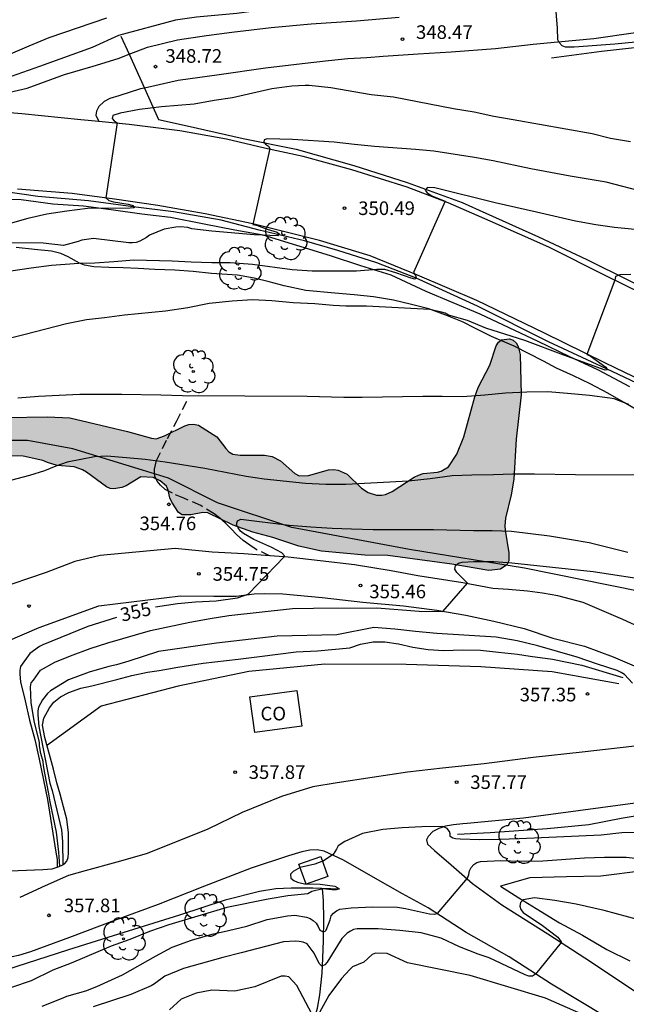
# Model space of a CAD drawing. Units: metres. Extents: x 575394 to 575744, y 4794290 to 4794540.
# Drawn here: x 575622 to 575655, y 4794452 to 4794506 of the extents above; entities that cross this region are included whole.
import ezdxf

# ---------------------------------------------------------------- set-up
doc = ezdxf.new("R2010")
doc.units = ezdxf.units.M
doc.linetypes.add('TRAZOS_NORMALES', pattern=[0.75, 0.5, -0.25])
for name, color, linetype in [('020104', 34, 'Continuous'), ('020109', 7, 'CABEZA_TALUD'), ('020204', 9, 'Continuous'), ('020307', 24, 'Continuous'), ('020308', 9, 'Continuous'), ('050102', 4, 'Continuous'), ('050103', 4, 'Continuous'), ('060110', 9, 'Continuous'), ('060128', 7, 'TRAZOS_NORMALES'), ('060134', 9, 'Continuous'), ('070106', 6, 'Continuous'), ('070108', 9, 'VALLA'), ('080107', 9, 'Continuous'), ('080301', 9, 'Continuous'), ('100106', 63, 'Continuous'), ('100112', 9, 'Continuous'), ('100202', 3, 'Continuous'), ('990504', 63, 'Continuous')]:
    doc.layers.add(name, color=color, linetype=linetype)
doc.layers.add('020105', color=24, linetype='Continuous', lineweight=30)
doc.styles.add('ARIAL', font='ARIAL.TTF', dxfattribs={"height": 1})
doc.styles.add('ARIALI', font='ARIALI.TTF', dxfattribs={"height": 1})
doc.linetypes.add('CABEZA_TALUD', pattern='A,0.1,[204,DONOSTI.shx,S=0.15,R=0,X=0,Y=0],0,0.2', length=0.3)
doc.linetypes.add('VALLA', pattern='A,1,[200,DONOSTI.shx,S=0.1,R=0,X=0,Y=0],1', length=2)

# ---------------------------------------------------------------- blocks, each defined once
blk = doc.blocks.new('ARBOL')
blk.add_circle((0, 0), 0.0587)
for centre, radius, start, end in [((-0.28, 0.855), 0.3, 359.2878, 173.6078), ((0.097, 0.97), 0.21, 23.1565, 160.4665), ((0.438, 0.881), 0.24, 301.578, 139.328), ((-0.564, 0.381), 0.532, 92.28, 254.58), ((0.656, 0.288), 0.443, 319.8556, 114.7656), ((-0.091, 0.321), 0.12, 119.14, 310.56), ((0.819, -0.249), 0.383, 235.5275, 62.0275), ((-0.556, -0.339), 0.555, 142.64, 266.54), ((-0.039, -0.384), 0.21, 189.64, 323.88), ((-0.301, -0.676), 0.45, 213.78, 295.32), ((0.299, -0.624), 0.532, 224.67, 0.24)]:
    blk.add_arc(centre, radius, start, end)
blk = doc.blocks.new('COTAPU')
blk.add_circle((0, 0), 0.075)

msp = doc.modelspace()

# ---------------------------------------------------------------- hatches: boundary and pattern name
at = {"layer": '990504'}
msp.add_hatch(color=256, dxfattribs=at).paths.add_polyline_path([(575625.556, 4794483.92), (575624.548, 4794484.166), (575623.328, 4794484.216), (575621.034, 4794484.186), (575619.805, 4794484.072), (575618.663, 4794484.024), (575614.563, 4794484.004), (575613.549, 4794483.922), (575611.403, 4794483.616), (575610.307, 4794483.274), (575609.135, 4794482.846), (575608.639, 4794482.586), (575608.321, 4794482.336), (575608.163, 4794482.268), (575608.017, 4794481.886), (575607.931, 4794481.486), (575607.931, 4794481.228), (575608.027, 4794480.17), (575608.271, 4794479.082), (575608.405, 4794478.202), (575608.625, 4794477.372), (575608.953, 4794476.53), (575609.183, 4794474.074), (575609.217, 4794473.468), (575609.341, 4794473.278), (575609.497, 4794473.148), (575609.699, 4794473.06), (575609.907, 4794473.064), (575610.309, 4794473.202), (575610.477, 4794473.354), (575610.561, 4794473.538), (575610.585, 4794473.784), (575610.505, 4794474.486), (575609.989, 4794476.938), (575609.741, 4794477.886), (575609.399, 4794479.598), (575609.363, 4794480.252), (575609.383, 4794480.694), (575609.523, 4794480.87), (575609.705, 4794481.002), (575610.137, 4794481.206), (575610.379, 4794481.266), (575611.635, 4794481.338), (575612.387, 4794481.444), (575613.517, 4794481.524), (575614.705, 4794481.534), (575615.971, 4794481.61), (575617.567, 4794481.602), (575617.927, 4794481.404), (575618.56, 4794481.146), (575618.972, 4794481.042), (575619.41, 4794481.098), (575619.572, 4794481.27), (575619.954, 4794481.848), (575620.166, 4794481.976), (575620.61, 4794482.062), (575621.984, 4794482.044), (575623.072, 4794481.816), (575623.316, 4794481.698), (575623.86, 4794481.532), (575624.788, 4794481.462), (575625.252, 4794481.296), (575625.474, 4794481.174), (575626.578, 4794480.348), (575626.768, 4794480.262), (575626.97, 4794480.244), (575627.42, 4794480.32), (575627.646, 4794480.414), (575628.456, 4794480.904), (575629.14, 4794480.878), (575629.528, 4794480.682), (575629.88, 4794480.396), (575629.972, 4794480.18), (575630.052, 4794479.744), (575630.164, 4794479.512), (575630.536, 4794478.934), (575630.736, 4794478.812), (575631.218, 4794478.814), (575631.88, 4794478.948), (575632.148, 4794478.92), (575633.542, 4794478.244), (575634.63, 4794477.866), (575635.738, 4794477.57), (575637.164, 4794477.094), (575638.416, 4794476.812), (575640.794, 4794476.587), (575642.062, 4794476.567), (575645.588, 4794476.097), (575647.628, 4794475.741), (575648.272, 4794475.813), (575648.624, 4794476.057), (575648.722, 4794476.271), (575648.722, 4794476.719), (575648.518, 4794477.973), (575648.514, 4794478.205), (575648.55, 4794478.627), (575648.852, 4794479.907), (575649.012, 4794480.777), (575649.14, 4794482.983), (575649.4, 4794485.421), (575649.36, 4794487.657), (575649.25, 4794488.089), (575649.128, 4794488.291), (575648.966, 4794488.451), (575648.768, 4794488.513), (575648.324, 4794488.455), (575648.162, 4794488.333), (575648.032, 4794488.133), (575647.674, 4794487.065), (575647.034, 4794485.833), (575646.854, 4794485.319), (575646.242, 4794483.109), (575645.874, 4794482.155), (575645.408, 4794481.467), (575645.002, 4794481.227), (575644.798, 4794481.171), (575644.012, 4794481.085), (575643.762, 4794481.007), (575643.52, 4794480.893), (575642.308, 4794480.099), (575641.936, 4794479.935), (575641.734, 4794479.889), (575641.444, 4794479.893), (575640.978, 4794480.053), (575640.606, 4794480.277), (575639.834, 4794481.047), (575639.334, 4794481.277), (575639.084, 4794481.319), (575638.796, 4794481.303), (575637.694, 4794480.983), (575637.174, 4794480.959), (575636.952, 4794481.085), (575636.148, 4794481.799), (575635.698, 4794482.021), (575635.274, 4794482.109), (575633.942, 4794482.105), (575633.52, 4794482.155), (575633.308, 4794482.295), (575633.148, 4794482.467), (575632.656, 4794483.111), (575631.646, 4794483.751), (575631.368, 4794483.803), (575631.114, 4794483.795), (575630.894, 4794483.723), (575629.758, 4794483.174), (575629.31, 4794483.01), (575629.05, 4794483.038), (575627.722, 4794483.41)])

# ---------------------------------------------------------------- linework, layer by layer
at = {"layer": '020104', "flags": 128}
for points, elevation in [([(575671.457, 4794504.375), (575669.102, 4794504.392), (575668.882, 4794504.414), (575668.242, 4794504.554), (575667.092, 4794505.132), (575666.874, 4794505.166), (575665.74, 4794505.222), (575664.654, 4794505.188), (575662.494, 4794505.156), (575661.416, 4794505.11), (575660.196, 4794505.104), (575658.986, 4794505.044), (575656.658, 4794504.966), (575654.558, 4794504.764), (575652.336, 4794504.586), (575651.852, 4794504.59), (575651.666, 4794504.664), (575651.498, 4794504.846), (575651.434, 4794504.992), (575651.408, 4794505.64), (575651.304, 4794507)], 348), ([(575626.571, 4794506.201), (575623.399, 4794505.101), (575622.303, 4794504.657), (575621.265, 4794504.215)], 348), ([(575655.43, 4794499.375), (575654.33, 4794499.563), (575653.324, 4794499.813), (575648.962, 4794500.583), (575647.9, 4794500.779), (575646.826, 4794501.009), (575645.69, 4794501.193), (575642.372, 4794501.829), (575641.144, 4794501.961), (575638.934, 4794502.353), (575637.742, 4794502.477), (575637.506, 4794502.479), (575636.778, 4794502.435), (575635.668, 4794502.295), (575633.503, 4794501.797), (575632.499, 4794501.659), (575631.401, 4794501.445), (575629.597, 4794501.309), (575628.397, 4794501.159), (575627.325, 4794500.949), (575626.929, 4794500.829), (575626.877, 4794500.659), (575626.999, 4794500.537), (575627.157, 4794500.419), (575626.537, 4794496.283), (575626.691, 4794496.149), (575626.959, 4794496.071), (575627.773, 4794495.935), (575628.041, 4794495.865), (575628.087, 4794495.745), (575627.879, 4794495.719), (575625.527, 4794495.705), (575624.385, 4794495.561), (575623.289, 4794495.395), (575622.235, 4794495.155), (575621.147, 4794494.839)], 349), ([(575656.608, 4794494.443), (575654.552, 4794494.657), (575653.514, 4794494.807), (575652.406, 4794495.005), (575650.26, 4794495.505), (575647.976, 4794496.013), (575644.66, 4794496.831), (575644.258, 4794496.863), (575644.116, 4794496.719), (575644.238, 4794496.555), (575644.496, 4794496.405), (575645.036, 4794496.169), (575645.222, 4794496.105), (575643.474, 4794492.173), (575643.588, 4794492.007), (575643.632, 4794491.871), (575643.56, 4794491.813), (575643.348, 4794491.865), (575642.514, 4794492.147), (575641.898, 4794492.335), (575641.454, 4794492.335), (575640.34, 4794492.251), (575637.9, 4794492.253), (575636.798, 4794492.317), (575634.618, 4794492.619), (575633.378, 4794492.701), (575632.372, 4794492.711), (575631.228, 4794492.747), (575630.188, 4794492.805), (575628.074, 4794492.855), (575626.98, 4794492.757), (575625.929, 4794492.685), (575625.041, 4794492.665), (575623.539, 4794492.557), (575622.421, 4794492.409), (575621.307, 4794492.239)], 351), ([(575655.45, 4794492.069), (575654.834, 4794492.041), (575654.604, 4794491.945), (575654.562, 4794491.757), (575653.022, 4794487.657), (575653.204, 4794487.571), (575654.07, 4794486.959), (575654.154, 4794486.815), (575654.03, 4794486.787), (575651.754, 4794487.615), (575649.614, 4794488.419), (575647.468, 4794489.103), (575646.458, 4794489.535), (575645.414, 4794489.827), (575645.216, 4794489.923), (575645.026, 4794489.991), (575644.38, 4794490.137), (575640.882, 4794490.313), (575639.75, 4794490.319), (575639.048, 4794490.347), (575638.042, 4794490.447), (575636.85, 4794490.495), (575635.676, 4794490.603), (575634.616, 4794490.667), (575633.492, 4794490.601), (575632.228, 4794490.469), (575631.044, 4794490.229), (575629.818, 4794490.037), (575627.57, 4794489.825), (575626.47, 4794489.673), (575625.474, 4794489.569), (575624.372, 4794489.345), (575622.015, 4794488.734), (575619.897, 4794488.208)], 352), ([(575655.33, 4794484.901), (575654.532, 4794485.207), (575654.3, 4794485.249), (575653.176, 4794485.387), (575651.958, 4794485.509), (575650.87, 4794485.585), (575649.714, 4794485.579), (575648.542, 4794485.529), (575647.402, 4794485.405), (575646.182, 4794485.317), (575645.05, 4794485.339), (575643.986, 4794485.339), (575640.656, 4794485.273), (575639.634, 4794485.275), (575637.62, 4794485.345), (575630.76, 4794485.365), (575629.568, 4794485.413), (575627.42, 4794485.452), (575625.11, 4794485.452), (575622.826, 4794485.336), (575621.684, 4794485.252)], 353), ([(575655.647, 4794481.003), (575652.402, 4794481.017), (575650.138, 4794481.053), (575648.946, 4794481.051), (575647.888, 4794481.021), (575646.688, 4794481.009), (575645.602, 4794480.957), (575644.388, 4794480.793), (575643.21, 4794480.673), (575639.756, 4794480.481), (575638.644, 4794480.481), (575637.534, 4794480.541), (575635.254, 4794480.787), (575634.256, 4794480.919), (575631.984, 4794481.368), (575629.802, 4794481.712), (575628.698, 4794481.858), (575627.674, 4794481.964), (575626.598, 4794482.048), (575625.912, 4794482.01), (575624.414, 4794481.708), (575623.782, 4794481.496), (575623.154, 4794481.244), (575622.336, 4794480.984), (575621.284, 4794480.71)], 354), ([(575624.005, 4794459.441), (575623.946, 4794460.21), (575623.82, 4794461.314), (575623.464, 4794462.984), (575623.4, 4794463.428), (575623.172, 4794464.57), (575623.104, 4794464.99), (575623.084, 4794465.22), (575622.964, 4794465.654), (575622.884, 4794466.082), (575622.878, 4794466.29), (575622.61, 4794467.364), (575622.424, 4794468.45), (575622.388, 4794469.33), (575622.432, 4794469.548), (575622.56, 4794469.706), (575622.804, 4794470.076), (575622.942, 4794470.25), (575623.732, 4794470.698), (575624.58, 4794471.05), (575625.674, 4794471.446), (575626.652, 4794471.766), (575628.986, 4794472.444), (575631.17, 4794472.9), (575632.28, 4794473.102), (575633.308, 4794473.262), (575636.822, 4794473.65), (575637.968, 4794473.676), (575641.46, 4794473.68), (575643.786, 4794473.503), (575645.088, 4794473.489), (575646.458, 4794475.045), (575645.86, 4794475.643), (575645.754, 4794475.815), (575645.792, 4794476.019), (575645.96, 4794476.143), (575646.16, 4794476.203), (575646.798, 4794476.243), (575647.896, 4794476.233), (575648.896, 4794476.175), (575653.377, 4794475.681), (575656.727, 4794475.171)], 356), ([(575655.543, 4794469.543), (575655.101, 4794470.021), (575654.921, 4794470.127), (575654.693, 4794470.229), (575653.607, 4794470.583), (575652.497, 4794470.971), (575650.331, 4794471.597), (575649.179, 4794471.865), (575648.037, 4794472.073), (575644.76, 4794472.274), (575643.584, 4794472.386), (575642.454, 4794472.518), (575641.302, 4794472.598), (575639.262, 4794472.198), (575635.974, 4794472.118), (575632.634, 4794471.74), (575629.44, 4794471.284), (575627.806, 4794470.75), (575627.128, 4794470.546), (575626.692, 4794470.46), (575625.612, 4794470.136), (575624.47, 4794469.71), (575623.486, 4794469.118), (575623.314, 4794468.956), (575623.042, 4794468.62), (575622.82, 4794468.218), (575622.784, 4794468), (575622.782, 4794467.796), (575622.85, 4794467.148), (575623.46, 4794464.022), (575623.58, 4794463.622), (575624.094, 4794461.448), (575624.154, 4794460.808), (575624.165, 4794459.51)], 357), ([(575655.895, 4794461.308), (575654.955, 4794461.276), (575653.815, 4794461.164), (575649.295, 4794460.96), (575648.193, 4794460.92), (575647.135, 4794460.906), (575646.043, 4794460.94), (575645.791, 4794460.958), (575645.639, 4794460.998), (575645.499, 4794461.076), (575645.491, 4794461.22), (575645.461, 4794461.362), (575645.331, 4794461.514), (575645.091, 4794461.634), (575643.945, 4794461.616), (575642.857, 4794461.564), (575641.797, 4794461.466), (575640.675, 4794461.238), (575639.693, 4794460.798), (575639.335, 4794460.564), (575639.235, 4794460.376), (575639.051, 4794460.098), (575638.516, 4794459.733), (575638.041, 4794459.564), (575637.241, 4794459.364), (575636.845, 4794459.15), (575636.703, 4794459.004), (575636.729, 4794458.792), (575636.895, 4794458.652), (575637.093, 4794458.558), (575637.483, 4794458.474), (575638.343, 4794458.454), (575639.153, 4794458.34), (575639.313, 4794458.251), (575639.34, 4794458.186), (575639.225, 4794458.144), (575638.974, 4794458.139), (575638.479, 4794458.196), (575637.878, 4794458.044), (575637.654, 4794457.925), (575636.563, 4794457.814), (575635.466, 4794457.624), (575633.192, 4794457.168), (575630, 4794456.204), (575628.94, 4794455.85), (575627.854, 4794455.406), (575626.824, 4794455.03), (575624.632, 4794454.098), (575623.624, 4794453.704), (575622.416, 4794453.127), (575621.344, 4794452.761)], 358), ([(575623.034, 4794451.725), (575624.194, 4794452.189), (575624.382, 4794452.279), (575625.438, 4794452.574), (575626.046, 4794452.804), (575627.45, 4794453.46), (575629.276, 4794454.494), (575630.186, 4794454.978), (575631.252, 4794455.36), (575632.386, 4794455.7), (575633.294, 4794455.894), (575634.296, 4794456.14), (575635.427, 4794456.5), (575636.543, 4794456.71), (575636.947, 4794456.738), (575637.593, 4794456.63), (575637.785, 4794456.554), (575637.961, 4794456.452), (575638.119, 4794456.296), (575638.231, 4794456.114), (575638.317, 4794455.924), (575638.503, 4794455.822), (575638.611, 4794455.858), (575638.665, 4794455.918), (575638.887, 4794456.486), (575638.945, 4794456.7), (575639.075, 4794456.858), (575639.243, 4794456.992), (575639.421, 4794457.084), (575640.037, 4794457.146), (575641.217, 4794457.196), (575642.595, 4794457.192), (575643.039, 4794457.108), (575644.369, 4794456.81), (575644.609, 4794456.804), (575644.809, 4794456.828), (575646.461, 4794458.79), (575646.531, 4794458.978), (575646.565, 4794459.188), (575646.653, 4794459.368), (575646.797, 4794459.53), (575646.971, 4794459.64), (575647.163, 4794459.698), (575648.291, 4794459.75), (575649.363, 4794459.716), (575650.595, 4794459.736), (575652.901, 4794459.904), (575653.995, 4794459.948), (575655.191, 4794459.946), (575657.381, 4794459.712)], 359), ([(575652.879, 4794451.232), (575650.753, 4794452.162), (575646.607, 4794453.424), (575643.143, 4794454.122), (575642.025, 4794454.628), (575641.389, 4794454.654), (575641.201, 4794454.576), (575640.737, 4794454.156), (575640.117, 4794453.888), (575639.971, 4794453.744), (575639.509, 4794453.25), (575638.825, 4794452.314), (575638.295, 4794451.376)], 361), ([(575637.883, 4794451.306), (575637.055, 4794452.86), (575636.619, 4794453.338), (575636.413, 4794453.388), (575636.191, 4794453.378), (575634.733, 4794452.8), (575633.645, 4794452.552), (575632.381, 4794452.602), (575631.514, 4794452.448), (575630.684, 4794452.114), (575630.05, 4794451.534)], 361)]:
    msp.add_lwpolyline(points, dxfattribs=dict(at, elevation=elevation))
at = {"layer": '020105', "flags": 128}
for points, elevation in [([(575656.348, 4794496.563), (575654.084, 4794497.145), (575652.1, 4794497.481), (575649.936, 4794497.885), (575647.86, 4794498.323), (575646.838, 4794498.509), (575644.602, 4794498.859), (575643.592, 4794498.959), (575641.336, 4794499.113), (575640.228, 4794499.225), (575639.104, 4794499.359), (575636.816, 4794499.505), (575635.414, 4794499.535), (575635.248, 4794499.491), (575635.228, 4794499.353), (575635.326, 4794499.253), (575635.496, 4794499.137), (575635.56, 4794499.003), (575634.63, 4794494.823), (575634.838, 4794494.783), (575635.416, 4794494.561), (575635.976, 4794494.399), (575636.1, 4794494.281), (575636.016, 4794494.201), (575634.706, 4794494.249), (575632.37, 4794494.449), (575631.268, 4794494.583), (575631.052, 4794494.645), (575630.622, 4794494.695), (575630.394, 4794494.673), (575629.752, 4794494.563), (575628.944, 4794494.233), (575628.772, 4794494.107), (575628.402, 4794493.891), (575628.206, 4794493.835), (575628.008, 4794493.805), (575627.804, 4794493.801), (575625.857, 4794494.049), (575625.217, 4794493.959), (575625.007, 4794493.877), (575624.207, 4794493.667), (575623.077, 4794493.789), (575620.905, 4794493.811)], 350), ([(575629.269, 4794473.738), (575630.48, 4794473.924), (575631.478, 4794474.026), (575632.61, 4794474.08), (575633.778, 4794474.238), (575634.208, 4794474.378), (575634.394, 4794474.462), (575636.382, 4794476.508), (575636.382, 4794476.562), (575636.226, 4794476.722), (575635.678, 4794477.014), (575634.68, 4794477.462), (575634.12, 4794477.78), (575633.958, 4794477.908), (575633.83, 4794478.092), (575633.736, 4794478.282), (575633.788, 4794478.488), (575633.976, 4794478.574), (575636.64, 4794478.246), (575637.83, 4794478.153), (575638.994, 4794478.083), (575640.06, 4794478.037), (575641.256, 4794478.009), (575644.582, 4794478.009), (575646.79, 4794477.959), (575647.816, 4794477.959), (575648.868, 4794477.913), (575650.961, 4794477.657), (575652.077, 4794477.481), (575653.157, 4794477.287), (575655.279, 4794476.757)], 355), ([(575627.115, 4794473.16), (575625.548, 4794472.654), (575623.068, 4794471.65), (575622.886, 4794471.548), (575622.354, 4794471.172), (575621.828, 4794470.456), (575621.796, 4794470.238), (575621.792, 4794470.032), (575621.836, 4794469.606), (575622.096, 4794468.568), (575622.334, 4794467.494), (575622.62, 4794466.426), (575622.868, 4794465.352), (575623.316, 4794463.128), (575623.778, 4794460.214), (575623.862, 4794459.808), (575623.859, 4794459.393)], 355), ([(575657.375, 4794456.08), (575653.975, 4794457.008), (575652.433, 4794457.358), (575651.257, 4794457.556), (575650.143, 4794457.704), (575649.515, 4794457.59), (575649.363, 4794457.452), (575649.327, 4794457.248), (575649.389, 4794457.052), (575649.525, 4794456.886), (575650.577, 4794456.178), (575651.419, 4794455.524), (575651.605, 4794455.276), (575651.605, 4794455.244), (575650.205, 4794453.5), (575650.029, 4794453.386), (575649.823, 4794453.386), (575649.627, 4794453.456), (575647.641, 4794454.39), (575647.033, 4794454.602), (575646.007, 4794455.008), (575645.007, 4794455.48), (575643.909, 4794455.778), (575642.729, 4794455.894), (575641.539, 4794455.99), (575640.383, 4794455.992), (575640.183, 4794455.952), (575640.001, 4794455.868), (575639.831, 4794455.748), (575639.677, 4794455.614), (575639.539, 4794455.458), (575638.727, 4794454.162), (575638.595, 4794454.002), (575638.437, 4794453.936), (575638.289, 4794454.078), (575638.015, 4794454.658), (575637.619, 4794455.16), (575637.397, 4794455.248), (575637.187, 4794455.292), (575636.959, 4794455.312), (575636.327, 4794455.276), (575633.989, 4794454.66), (575632.97, 4794454.412), (575630.818, 4794453.81), (575629.784, 4794453.374), (575629.22, 4794452.954), (575629.026, 4794452.856), (575627.908, 4794452.374), (575625.846, 4794451.686)], 360)]:
    msp.add_lwpolyline(points, dxfattribs=dict(at, elevation=elevation))
at = {"layer": '020109'}
for points in [[(575651.07, 4794504, 348.212), (575653.828, 4794504.38, 348.272), (575655.816, 4794504.594, 348.27), (575657.026, 4794504.712, 348.272), (575657.912, 4794504.76, 348.272), (575659.576, 4794504.824, 348.306), (575661.918, 4794504.904, 348.174), (575663.698, 4794505.114, 348.074), (575665.66, 4794505.502, 347.99), (575667.148, 4794505.672, 347.912), (575668.2, 4794505.788, 347.866), (575669.652, 4794505.986, 347.718), (575670.666, 4794505.976, 347.576), (575671.63, 4794505.944, 347.53)], [(575656.277, 4794484.307, 353.135), (575655.172, 4794484.945, 353.043), (575654.184, 4794485.513, 352.933), (575653.216, 4794486.037, 352.841), (575652.284, 4794486.485, 352.743), (575651.356, 4794486.901, 352.651), (575650.646, 4794487.293, 352.517), (575649.014, 4794488.107, 352.385), (575647.782, 4794488.651, 352.271), (575646.898, 4794489.083, 352.171), (575646.178, 4794489.449, 352.065), (575645.264, 4794489.813, 352.043), (575644.32, 4794490.171, 351.993), (575643.366, 4794490.415, 351.923), (575642.374, 4794490.653, 351.865), (575641.28, 4794490.825, 351.861), (575640.218, 4794490.947, 351.895), (575639.146, 4794491.033, 351.915), (575637.548, 4794491.175, 351.897), (575636.356, 4794491.429, 351.867), (575635.538, 4794491.667, 351.811), (575634.71, 4794491.855, 351.695), (575633.778, 4794492.017, 351.563), (575632.352, 4794492.119, 351.545), (575631.338, 4794492.235, 351.515), (575630.334, 4794492.305, 351.437), (575629.238, 4794492.337, 351.369), (575628.322, 4794492.387, 351.261), (575627.49, 4794492.427, 351.195), (575626.708, 4794492.441, 351.109), (575625.883, 4794492.485, 351.087), (575625.355, 4794492.575, 351.029), (575625.079, 4794492.689, 351.011), (575624.469, 4794493.045, 350.897), (575624.051, 4794493.213, 350.699), (575623.541, 4794493.353, 350.591), (575622.611, 4794493.439, 350.491), (575621.597, 4794493.547, 350.337)], [(575620.81, 4794459.176, 357.577), (575623.074, 4794459.258, 357.673), (575623.58, 4794459.308, 357.677), (575623.972, 4794459.428, 357.673), (575624.136, 4794459.494, 357.663), (575624.264, 4794459.566, 357.653), (575624.378, 4794459.722, 357.643), (575624.452, 4794459.928, 357.643), (575624.486, 4794460.184, 357.643), (575624.486, 4794460.388, 357.643), (575624.486, 4794460.8, 357.641), (575624.486, 4794461.29, 357.629), (575624.39, 4794462.04, 357.627), (575624.202, 4794462.71, 357.579), (575624.02, 4794463.416, 357.571), (575623.84, 4794464.036, 357.545), (575623.648, 4794464.802, 357.493), (575623.18, 4794466.548, 357.437), (575623.04, 4794467.22, 357.395), (575623.118, 4794467.612, 357.415), (575623.424, 4794468.172, 357.441), (575623.67, 4794468.49, 357.453), (575624.034, 4794468.772, 357.457), (575624.49, 4794469.026, 357.477), (575625.164, 4794469.256, 357.483), (575625.772, 4794469.388, 357.553), (575627.132, 4794469.73, 357.567), (575627.97, 4794469.964, 357.633), (575628.834, 4794470.132, 357.781), (575629.466, 4794470.23, 357.861), (575630.506, 4794470.408, 357.879), (575631.894, 4794470.63, 357.879), (575633.828, 4794470.864, 357.877), (575634.998, 4794470.996, 357.879), (575637.02, 4794471.254, 357.783), (575638.186, 4794471.322, 357.739), (575639.976, 4794471.486, 357.669), (575640.552, 4794471.678, 357.617), (575641.254, 4794471.82, 357.589), (575641.896, 4794471.81, 357.595), (575642.644, 4794471.71, 357.617), (575643.446, 4794471.526, 357.619), (575644.286, 4794471.382, 357.589), (575645.144, 4794471.342, 357.583), (575646.173, 4794471.365, 357.531), (575647.167, 4794471.347, 357.489), (575648.169, 4794471.241, 357.453), (575649.213, 4794471.129, 357.423), (575649.897, 4794471.029, 357.397), (575651.133, 4794470.851, 357.369), (575652.747, 4794470.529, 357.305), (575655.013, 4794469.855, 357.069)]]:
    msp.add_polyline3d(points, dxfattribs=at)
at = {"layer": '050102'}
msp.add_polyline3d([(575656.438, 4794485.761, 352.238), (575654.108, 4794486.853, 352), (575650.916, 4794488.359, 351.798), (575647.006, 4794490.313, 351.344), (575643.592, 4794491.875, 350.948), (575641.466, 4794492.705, 350.684), (575639.316, 4794493.389, 350.478), (575637.482, 4794493.919, 350.194), (575634.976, 4794494.513, 349.82), (575632.88, 4794495.057, 349.448), (575630.254, 4794495.525, 349.114), (575628.045, 4794495.791, 348.996), (575625.583, 4794496.123, 348.7), (575622.795, 4794496.365, 348.348), (575620.903, 4794496.641, 347.984)], dxfattribs=at)
at = {"layer": '050103'}
for points in [[(575645.909, 4794461.202, 357.899), (575647.701, 4794461.3, 357.783), (575650.849, 4794461.516, 357.603), (575653.141, 4794461.75, 357.485), (575654.915, 4794462.094, 357.319), (575657.765, 4794462.565, 357.071), (575660.555, 4794462.861, 356.835), (575662.547, 4794463.163, 356.673), (575664.171, 4794463.445, 356.591), (575665.331, 4794463.547, 356.515), (575666.165, 4794463.595, 356.445), (575667.321, 4794463.629, 356.347), (575669.243, 4794463.607, 356.221), (575672.081, 4794463.557, 356.021), (575674.455, 4794463.499, 355.801), (575677.02, 4794463.333, 355.699), (575678.398, 4794463.313, 355.655)], [(575639.425, 4794458.182, 357.983), (575637.941, 4794458.24, 357.825), (575636.739, 4794458.236, 357.759), (575635.9, 4794458.198, 357.761), (575634.994, 4794458.052, 357.725), (575633.116, 4794457.568, 357.691), (575630.592, 4794456.75, 357.697), (575627.236, 4794455.69, 357.697), (575624.472, 4794454.838, 357.697), (575621.012, 4794453.721, 357.593), (575617.932, 4794452.817, 357.577), (575617.144, 4794452.631, 357.577), (575616.934, 4794452.631, 357.577), (575616.634, 4794452.667, 357.577), (575616.358, 4794453.149, 357.577), (575615.512, 4794455.241, 357.577)], [(575634.991, 4794439.808, 363.975), (575635.043, 4794441.107, 363.393), (575635.207, 4794442.511, 363.065), (575635.413, 4794443.999, 362.655), (575635.715, 4794445.24, 362.513), (575636.145, 4794446.422, 362.213), (575636.447, 4794447.292, 362.105), (575636.613, 4794447.746, 362.105), (575636.713, 4794448.11, 362.063), (575636.819, 4794448.432, 362.023), (575636.951, 4794448.702, 361.945), (575637.177, 4794449.086, 361.811), (575637.765, 4794450.132, 361.457), (575637.997, 4794450.918, 361.143), (575638.189, 4794451.618, 360.867), (575638.317, 4794452.36, 360.507), (575638.455, 4794453.548, 360.177), (575638.483, 4794454.368, 359.799), (575638.521, 4794455.35, 359.321), (575638.541, 4794456.526, 358.571), (575638.517, 4794457.54, 358.255), (575638.476, 4794458.219, 358.049)]]:
    msp.add_polyline3d(points, dxfattribs=at)
at = {"layer": '060110'}
for points in [[(575664.822, 4794506.47, 347), (575661.556, 4794505.998, 347.288), (575658.544, 4794505.64, 347.528), (575655.698, 4794505.38, 347.71), (575653.416, 4794505.054, 347.912), (575651.424, 4794504.864, 348.028), (575650.06, 4794504.734, 348.104), (575648.002, 4794504.507, 348.214), (575645.554, 4794504.317, 348.304), (575643.736, 4794504.199, 348.384), (575641.808, 4794504.085, 348.476), (575640.9, 4794504.013, 348.506), (575639.864, 4794503.947, 348.51), (575638.796, 4794503.833, 348.538), (575637.34, 4794503.667, 348.564), (575635.322, 4794503.433, 348.574), (575632.769, 4794503.071, 348.622), (575630.517, 4794502.759, 348.698), (575628.658, 4794502.339, 348.743)], [(575627.814, 4794504.204, 348.646), (575628.833, 4794504.593, 348.626), (575630.485, 4794504.991, 348.57), (575632.079, 4794505.239, 348.542), (575633.473, 4794505.417, 348.506), (575635.635, 4794505.685, 348.484), (575637.842, 4794505.879, 348.532), (575640.346, 4794506.039, 348.548), (575642.692, 4794506.239, 348.396)], [(575618.555, 4794501.139, 347.909), (575619.603, 4794501.581, 347.994), (575619.967, 4794501.743, 348.062), (575621.015, 4794502.055, 348.22), (575622.205, 4794502.341, 348.382), (575624.253, 4794503.089, 348.542), (575625.843, 4794503.539, 348.626), (575627.205, 4794503.971, 348.658), (575627.814, 4794504.204, 348.646)], [(575628.658, 4794502.339, 348.743), (575628.445, 4794502.291, 348.748), (575627.255, 4794501.911, 348.794), (575626.755, 4794501.773, 348.804), (575626.445, 4794501.597, 348.804), (575626.143, 4794501.329, 348.818), (575626.029, 4794501.073, 348.818), (575625.991, 4794500.839, 348.82), (575626.154, 4794500.499, 348.822)], [(575657.409, 4794471.947, 356.721), (575654.999, 4794473.047, 356.673), (575652.831, 4794473.985, 356.605), (575651.423, 4794474.349, 356.575), (575650.591, 4794474.487, 356.555), (575649.761, 4794474.609, 356.457), (575648.717, 4794474.699, 356.301), (575647.85, 4794474.745, 356.155), (575646.198, 4794475.069, 355.947), (575643.71, 4794475.443, 355.751), (575642.24, 4794475.719, 355.537), (575640.236, 4794476.051, 355.367), (575638.33, 4794476.278, 355.163), (575636.578, 4794476.48, 354.979), (575635.332, 4794476.572, 354.913), (575634.134, 4794476.672, 354.817), (575632.392, 4794476.75, 354.661), (575630.36, 4794476.962, 354.583), (575626.218, 4794476.578, 354.411), (575624.83, 4794476.24, 354.371), (575623.254, 4794475.628, 354.407), (575620.414, 4794474.684, 354.367)], [(575621.126, 4794471.852, 354.443), (575622.856, 4794472.606, 354.513), (575626.142, 4794473.788, 354.559), (575630.656, 4794474.354, 354.779), (575632.484, 4794474.326, 354.839), (575633.72, 4794474.328, 354.915), (575634.696, 4794474.46, 355.035), (575635.25, 4794474.478, 355.093), (575636.29, 4794474.45, 355.215), (575638.448, 4794474.248, 355.329), (575640.684, 4794473.994, 355.511), (575642.924, 4794473.805, 355.711), (575644.768, 4794473.553, 355.921), (575646.364, 4794473.285, 356.125), (575647.907, 4794472.943, 356.365), (575649.577, 4794472.539, 356.587), (575651.153, 4794472.017, 356.707), (575652.895, 4794471.573, 356.757), (575654.475, 4794470.983, 356.781), (575656.269, 4794470.215, 356.773)], [(575655.669, 4794466.063, 357.219), (575652.773, 4794465.732, 357.391), (575650.069, 4794465.432, 357.541), (575647.365, 4794465.092, 357.701), (575645.085, 4794464.84, 357.735), (575643.147, 4794464.624, 357.787), (575641.199, 4794464.338, 357.823), (575639.266, 4794464.04, 357.857), (575637.944, 4794463.828, 357.865), (575636.216, 4794463.278, 357.893), (575634.044, 4794462.402, 357.881), (575632.144, 4794461.484, 357.863), (575630.182, 4794460.69, 357.811), (575628.754, 4794460.128, 357.789), (575627.138, 4794459.662, 357.755), (575625.398, 4794459.186, 357.737), (575624.472, 4794458.928, 357.757), (575623.2, 4794458.37, 357.777), (575621.792, 4794457.721, 357.747)], [(575655.963, 4794462.948, 357.319), (575652.555, 4794462.494, 357.539), (575649.531, 4794462.094, 357.723), (575646.443, 4794461.8, 357.873), (575646.187, 4794461.788, 357.897), (575645.677, 4794461.728, 357.947), (575645.235, 4794461.646, 357.955), (575644.879, 4794461.524, 358.011), (575644.545, 4794461.352, 358.061), (575644.283, 4794461.088, 358.109), (575644.197, 4794460.89, 358.151), (575644.255, 4794460.664, 358.293), (575644.635, 4794460.302, 358.505), (575645.559, 4794459.518, 358.765), (575646.727, 4794458.49, 359.027), (575648.337, 4794457.316, 359.397), (575650.885, 4794455.708, 359.831), (575653.287, 4794454.15, 360.265), (575655.731, 4794452.526, 360.663)], [(575654.027, 4794451.166, 360.631), (575651.083, 4794452.936, 360.119), (575648.747, 4794454.452, 359.691), (575646.379, 4794455.782, 359.343), (575644.287, 4794457.158, 358.867), (575642.877, 4794457.922, 358.619), (575641.257, 4794458.844, 358.269), (575639.621, 4794459.784, 358.039), (575638.567, 4794460.266, 357.939), (575638.169, 4794460.354, 357.937), (575637.777, 4794460.326, 357.939), (575637.324, 4794460.244, 357.939), (575636.596, 4794460.02, 357.939), (575634.542, 4794459.334, 357.903), (575631.976, 4794458.346, 357.893), (575629.416, 4794457.338, 357.887), (575627.004, 4794456.452, 357.861), (575624.528, 4794455.52, 357.861), (575622.39, 4794454.724, 357.797), (575621.718, 4794454.523, 357.781), (575621.384, 4794454.441, 357.765), (575620.73, 4794454.469, 357.747)]]:
    msp.add_polyline3d(points, dxfattribs=at)
at = {"layer": '060128'}
msp.add_polyline3d([(575635.553, 4794476.556, 354.917), (575634.814, 4794476.898, 354.912), (575634.462, 4794477.136, 354.918), (575634.094, 4794477.39, 354.926), (575633.738, 4794477.728, 354.924), (575633.438, 4794478.034, 354.916), (575633.108, 4794478.38, 354.876), (575632.814, 4794478.624, 354.868), (575632.498, 4794478.862, 354.838), (575631.764, 4794479.326, 354.766), (575630.832, 4794479.728, 354.682), (575630.198, 4794480, 354.632), (575629.804, 4794480.214, 354.534), (575629.546, 4794480.44, 354.444), (575629.368, 4794480.664, 354.388), (575629.236, 4794480.942, 354.3), (575629.222, 4794481.104, 354.268), (575629.222, 4794481.336, 354.15), (575629.322, 4794481.806, 353.992), (575629.928, 4794483.018, 353.552), (575630.434, 4794483.955, 353.242), (575631.09, 4794485.285, 353.01)], dxfattribs=at)
at = {"layer": '060134'}
for points in [[(575626.154, 4794500.499, 348.874), (575625.167, 4794500.595, 348.759), (575621.909, 4794500.911, 348.375), (575619.457, 4794501.113, 347.973), (575618.555, 4794501.139, 347.867)], [(575684.848, 4794472.517, 354.871), (575681.727, 4794475.107, 354.509), (575678.477, 4794477.587, 354.195), (575675.159, 4794479.967, 353.877), (575671.869, 4794482.179, 353.553), (575668.421, 4794484.365, 353.249), (575664.399, 4794486.681, 352.893), (575661.003, 4794488.521, 352.595), (575657.134, 4794490.483, 352.207), (575654.032, 4794491.999, 351.951), (575650.936, 4794493.563, 351.615), (575647.694, 4794494.993, 351.205), (575645.39, 4794496.017, 351.005), (575643.122, 4794496.879, 350.781), (575640.09, 4794497.825, 350.489), (575637.41, 4794498.561, 350.209), (575635.278, 4794499.019, 349.985), (575633.172, 4794499.523, 349.709), (575630.615, 4794499.975, 349.403), (575627.821, 4794500.337, 349.069), (575626.154, 4794500.499, 348.874)], [(575682.94, 4794468.446, 354.975), (575682.894, 4794468.493, 354.969), (575680.311, 4794470.787, 354.699), (575678.055, 4794472.541, 354.467), (575675.433, 4794474.529, 354.077), (575672.369, 4794476.511, 353.871), (575664.985, 4794481.241, 353.163), (575661.659, 4794483.207, 352.825), (575658.121, 4794485.199, 352.427), (575654.048, 4794487.167, 352.039), (575650.65, 4794488.849, 351.817), (575646.958, 4794490.621, 351.403), (575643.704, 4794492.029, 351.009), (575641.096, 4794493.095, 350.683), (575638.304, 4794493.933, 350.379), (575634.626, 4794494.851, 349.949), (575632.008, 4794495.413, 349.621), (575629.4, 4794495.869, 349.373), (575627.015, 4794496.213, 349.091), (575624.687, 4794496.533, 348.757), (575621.677, 4794496.767, 348.365)]]:
    msp.add_polyline3d(points, dxfattribs=at)
at = {"layer": '070106'}
for points in [[(575627.365, 4794505.195, 349.773), (575627.814, 4794504.204, 349.906)], [(575627.814, 4794504.204, 349.906), (575628.402, 4794502.905, 350.08), (575628.658, 4794502.339, 350.156)], [(575628.658, 4794502.339, 350.156), (575629.439, 4794500.615, 350.387), (575631.023, 4794500.253, 349.887), (575634.1, 4794499.553, 350.121), (575637.02, 4794498.971, 350.371), (575640.19, 4794498.073, 350.631), (575643.132, 4794497.141, 351.003), (575646.158, 4794496.037, 351.335), (575647.468, 4794495.437, 351.463), (575650.358, 4794494.145, 351.771), (575653.02, 4794492.889, 352.065), (575657.684, 4794490.569, 352.509), (575660.401, 4794489.115, 352.711), (575663.517, 4794487.481, 353.073), (575666.411, 4794486.041, 353.271), (575668.993, 4794484.421, 353.471), (575671.549, 4794482.797, 353.753), (575674.141, 4794481.127, 354.063), (575676.555, 4794479.537, 354.229), (575680.365, 4794476.785, 354.649), (575681.31, 4794476.082, 354.748)], [(575678.129, 4794468.104, 355.535), (575678.08, 4794470.691, 355.535), (575676.825, 4794470.571, 355.631), (575675.285, 4794470.725, 355.631), (575673.661, 4794471.107, 355.699), (575672.073, 4794471.435, 355.789), (575668.643, 4794472.213, 356.049), (575667.029, 4794472.517, 356.101), (575665.175, 4794472.985, 356.057), (575663.683, 4794473.273, 356.119), (575662.221, 4794473.419, 356.335), (575659.023, 4794474.049, 356.513), (575655.947, 4794474.581, 356.567), (575649.587, 4794475.875, 356.271), (575643.258, 4794476.899, 355.901), (575636.786, 4794478.118, 355.385), (575632.692, 4794479.478, 354.939), (575629.98, 4794480.84, 354.569), (575628.56, 4794481.276, 354.373), (575624.716, 4794482.444, 354.099), (575622.218, 4794482.914, 353.899), (575620.572, 4794482.912, 353.851)]]:
    msp.add_polyline3d(points, dxfattribs=at)
at = {"layer": '070108'}
for points in [[(575650.576, 4794507.833, 348.261), (575648.758, 4794507.596, 348.183), (575646.492, 4794507.42, 348.225), (575644.25, 4794507.287, 348.355), (575642.192, 4794507.179, 348.521), (575640.094, 4794507.103, 348.573), (575637.94, 4794506.981, 348.541), (575635.749, 4794506.723, 348.467), (575633.743, 4794506.459, 348.465), (575631.537, 4794506.253, 348.473), (575630.365, 4794506.083, 348.419), (575627.237, 4794505.245, 348.617), (575625.775, 4794504.573, 348.525), (575622.887, 4794503.525, 348.387), (575621.323, 4794502.983, 348.201)], [(575655.396, 4794485.875, 353.287), (575653.66, 4794486.783, 353.091), (575652.084, 4794487.529, 353.045), (575650.346, 4794488.365, 352.837), (575647.154, 4794489.875, 352.803), (575644.174, 4794491.131, 352.387), (575642.258, 4794492.021, 352.205), (575640.586, 4794492.535, 352.143), (575638.906, 4794493.093, 351.333), (575635.202, 4794494.239, 350.445), (575633.644, 4794494.507, 350.375), (575631.95, 4794494.833, 350.109), (575630.094, 4794495.209, 349.913), (575628.517, 4794495.385, 350.491), (575626.833, 4794495.625, 350.143), (575625.313, 4794495.829, 349.847), (575623.607, 4794495.947, 349.847), (575621.865, 4794496.173, 349.581), (575620.285, 4794496.209, 349.409)], [(575654.779, 4794469.495, 357.289), (575651.111, 4794470.167, 357.621), (575647.179, 4794470.434, 357.773), (575643.074, 4794470.56, 357.875), (575638.6, 4794470.584, 357.965), (575634.412, 4794470.174, 358.063), (575630.524, 4794469.368, 358.159), (575626.282, 4794468.262, 358.131), (575623.276, 4794466.072, 357.785)], [(575656.119, 4794459.182, 360.139), (575653.789, 4794458.896, 360.619), (575651.907, 4794458.866, 360.305), (575649.877, 4794458.798, 359.529), (575648.265, 4794458.344, 359.729), (575649.283, 4794457.698, 359.967), (575650.465, 4794456.972, 360.169), (575651.521, 4794456.326, 360.307), (575652.779, 4794455.638, 360.477), (575654.133, 4794454.86, 360.623), (575655.393, 4794454.236, 360.881)]]:
    msp.add_polyline3d(points, dxfattribs=at)
at = {"layer": '080107'}
msp.add_polyline3d([(575637.324, 4794467.168, 359.473), (575634.736, 4794466.818, 359.473), (575634.47, 4794468.782, 359.473), (575637.058, 4794469.132, 359.473), (575637.324, 4794467.168, 359.473)], dxfattribs=at)
at = {"layer": '100106', "elevation": 356.839, "flags": 128}
msp.add_lwpolyline([(575621.034, 4794484.186), (575623.328, 4794484.216), (575624.548, 4794484.166), (575625.556, 4794483.92), (575627.722, 4794483.41), (575629.05, 4794483.038), (575629.31, 4794483.01), (575629.758, 4794483.174), (575630.894, 4794483.723), (575631.114, 4794483.795), (575631.368, 4794483.803), (575631.646, 4794483.751), (575632.656, 4794483.111), (575633.148, 4794482.467), (575633.308, 4794482.295), (575633.52, 4794482.155), (575633.942, 4794482.105), (575635.274, 4794482.109), (575635.698, 4794482.021), (575636.148, 4794481.799), (575636.952, 4794481.085), (575637.174, 4794480.959), (575637.694, 4794480.983), (575638.796, 4794481.303), (575639.084, 4794481.319), (575639.334, 4794481.277), (575639.834, 4794481.047), (575640.606, 4794480.277), (575640.978, 4794480.053), (575641.444, 4794479.893), (575641.734, 4794479.889), (575641.936, 4794479.935), (575642.308, 4794480.099), (575643.52, 4794480.893), (575643.762, 4794481.007), (575644.012, 4794481.085), (575644.798, 4794481.171), (575645.002, 4794481.227), (575645.408, 4794481.467), (575645.874, 4794482.155), (575646.242, 4794483.109), (575646.854, 4794485.319), (575647.034, 4794485.833), (575647.674, 4794487.065), (575648.032, 4794488.133), (575648.162, 4794488.333), (575648.324, 4794488.455), (575648.768, 4794488.513), (575648.966, 4794488.451), (575649.128, 4794488.291), (575649.25, 4794488.089), (575649.36, 4794487.657), (575649.4, 4794485.421), (575649.14, 4794482.983), (575649.012, 4794480.777), (575648.852, 4794479.907), (575648.55, 4794478.627), (575648.514, 4794478.205), (575648.518, 4794477.973), (575648.722, 4794476.719), (575648.722, 4794476.271), (575648.624, 4794476.057), (575648.272, 4794475.813), (575647.628, 4794475.741), (575645.588, 4794476.097), (575642.062, 4794476.567), (575640.794, 4794476.587), (575638.416, 4794476.812), (575637.164, 4794477.094), (575635.738, 4794477.57), (575634.63, 4794477.866), (575633.542, 4794478.244), (575632.148, 4794478.92), (575631.88, 4794478.948), (575631.218, 4794478.814), (575630.736, 4794478.812), (575630.536, 4794478.934), (575630.164, 4794479.512), (575630.052, 4794479.744), (575629.972, 4794480.18), (575629.88, 4794480.396), (575629.528, 4794480.682), (575629.14, 4794480.878), (575628.456, 4794480.904), (575627.646, 4794480.414), (575627.42, 4794480.32), (575626.97, 4794480.244), (575626.768, 4794480.262), (575626.578, 4794480.348), (575625.474, 4794481.174), (575625.252, 4794481.296), (575624.788, 4794481.462), (575623.86, 4794481.532), (575623.316, 4794481.698), (575623.072, 4794481.816), (575621.984, 4794482.044), (575620.61, 4794482.062)], dxfattribs=at)
at = {"layer": '100112'}
msp.add_polyline3d([(575638.769, 4794458.868, 358.133), (575637.56, 4794458.447, 358.133), (575637.171, 4794459.564, 358.133), (575638.38, 4794459.985, 358.133), (575638.769, 4794458.868, 358.133)], dxfattribs=at)

# ---------------------------------------------------------------- block references
at = {"layer": '020204', "rotation": 359.9987685839998}
for p in [(575642.866, 4794505.031, 348.472), (575629.265, 4794503.519, 348.718), (575639.682, 4794495.717, 350.486), (575630, 4794479.392, 354.756), (575631.662, 4794475.556, 354.746), (575640.558, 4794474.918, 355.46), (575622.304, 4794473.786, 354.472), (575653.067, 4794468.939, 357.348), (575633.652, 4794464.63, 357.868), (575645.855, 4794464.078, 357.774), (575623.404, 4794456.736, 357.814)]:
    msp.add_blockref('COTAPU', p, dxfattribs=at)
at = {"layer": '100202', "rotation": 359.9987685839998}
for p in [(575636.422, 4794494.047, 350.209), (575633.894, 4794492.397, 351.435), (575631.352, 4794486.717, 352.813), (575649.265, 4794460.766, 358.083), (575631.98, 4794456.75, 357.865), (575627.512, 4794455.442, 357.815)]:
    msp.add_blockref('ARBOL', p, dxfattribs=at)

# ---------------------------------------------------------------- texts
at = {"layer": '020307', "style": 'ARIALI'}
msp.add_text('355', height=0.75, rotation=13.3738, dxfattribs=at).set_placement((575627.437, 4794472.917, 354.99))
at = {"layer": '020308', "style": 'ARIAL'}
for s, p in [('348.47', (575643.616, 4794505.049, 348.462)), ('348.72', (575629.818, 4794503.734, 348.708)), ('350.49', (575640.432, 4794495.342, 350.476)), ('354.76', (575628.39, 4794477.968, 354.746)), ('354.75', (575632.412, 4794475.181, 354.736)), ('355.46', (575641.046, 4794474.215, 355.45)), ('357.35', (575649.327, 4794468.529, 357.338)), ('357.87', (575634.402, 4794464.255, 357.858)), ('357.77', (575646.605, 4794463.703, 357.764)), ('357.81', (575624.222, 4794456.906, 357.804))]:
    msp.add_text(s, height=0.75, rotation=359.9988, dxfattribs=at).set_placement(p)
at = {"layer": '080301', "style": 'ARIAL'}
msp.add_text('CO', height=0.75, rotation=359.9988, dxfattribs=at).set_placement((575635.051, 4794467.482))

doc.saveas('drawing.dxf')
